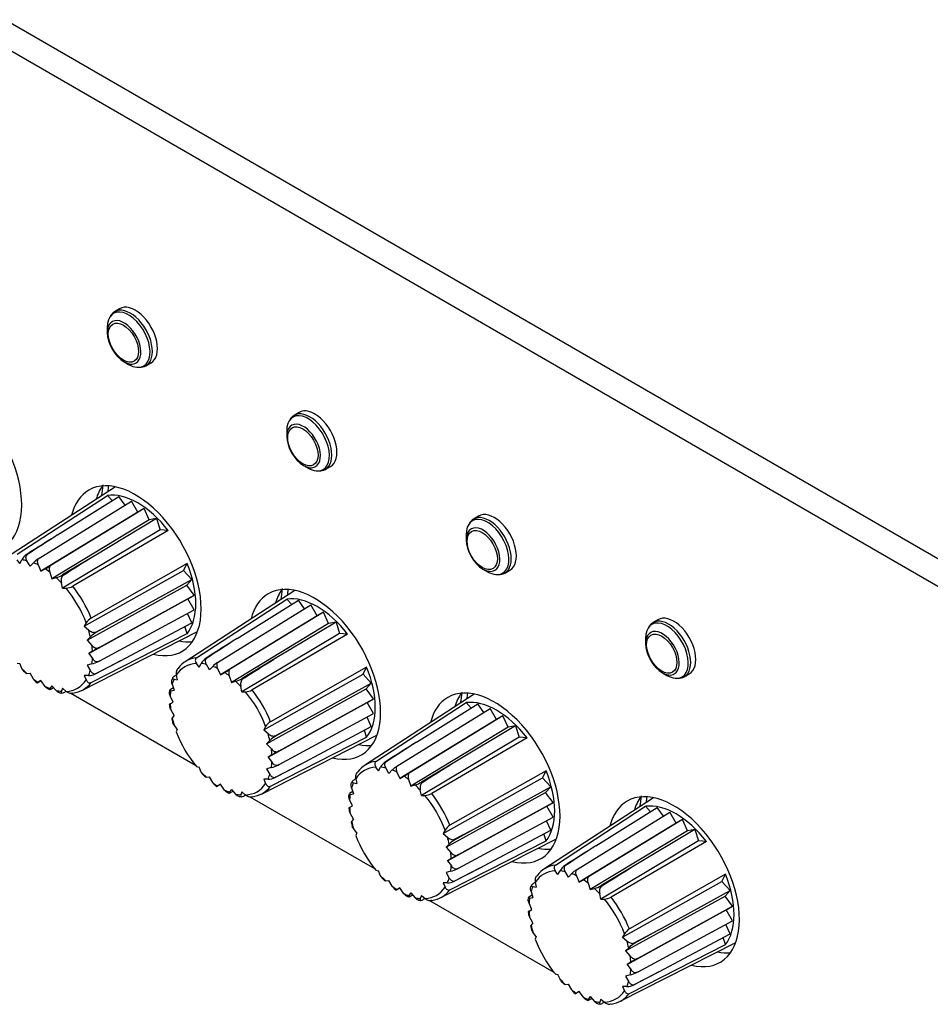
# Model space of a CAD drawing. Units: millimetres. Extents: x 5 to 1169, y 20 to 821.
# Drawn here: x 769 to 822, y 228 to 286 of the extents above; entities that cross this region are included whole.
import ezdxf

# ---------------------------------------------------------------- set-up
doc = ezdxf.new("R2010")
doc.units = ezdxf.units.MM
for name, color, linetype in [('00-3414-0100_CAR', 7, 'Continuous'), ('02-0137-0102_GUI', 7, 'Continuous'), ('02-0229-0100_ENC', 7, 'Continuous'), ('Default', 7, 'Continuous')]:
    doc.layers.add(name, color=color, linetype=linetype)

# ---------------------------------------------------------------- blocks, each defined once
blk = doc.blocks.new('SE4')
at = {"layer": '00-3414-0100_CAR', "color": 7, "linetype": 'Continuous'}
for p, q in [((723.97, 311.619), (1062.391, 116.231)), ((722.556, 310.803), (1060.977, 115.415)), ((778.994, 242.292), (771.634, 246.541)), ((789.6, 236.169), (782.241, 240.418)), ((800.207, 230.045), (792.847, 234.294))]:
    blk.add_line(p, q, dxfattribs=at)
for centre, major_axis, start_param, end_param in [((764.84, 259.913), (-2.75, 4.763), 2.629256, 6.283185), ((775.446, 253.79), (-2.75, 4.763), 2.629256, 6.283185), ((775.446, 253.79), (-2.75, 4.763), 0, 0.537829), ((776.86, 254.606), (2.75, -4.763), 3.401644, 3.64569), ((786.053, 247.666), (-2.75, 4.763), 2.629256, 6.283185), ((787.467, 248.482), (2.75, -4.763), 3.401644, 3.64569), ((786.053, 247.666), (-2.75, 4.763), 0, 0.537829), ((776.86, 254.606), (2.75, -4.763), 5.806347, 6.023134), ((796.659, 241.542), (-2.75, 4.763), 2.629256, 6.283185), ((796.659, 241.542), (-2.75, 4.763), 0, 0.537829), ((798.074, 242.359), (2.75, -4.763), 3.401644, 3.64569), ((787.467, 248.482), (2.75, -4.763), 5.806347, 6.023134), ((807.266, 235.419), (-2.75, 4.763), 2.629256, 6.283185), ((808.68, 236.235), (2.75, -4.763), 3.401644, 3.64569), ((807.266, 235.419), (-2.75, 4.763), 0, 0.537829), ((798.074, 242.359), (2.75, -4.763), 5.806347, 6.023134), ((808.68, 236.235), (2.75, -4.763), 5.806347, 6.023134)]:
    blk.add_ellipse(centre, major_axis=major_axis, ratio=0.57735, start_param=start_param, end_param=end_param, dxfattribs=at)
at = {"layer": '02-0137-0102_GUI', "color": 7, "linetype": 'Continuous'}
for p, q in [((774.516, 269.269), (774.219, 269.093)), ((773.785, 268.17), (773.785, 267.861)), ((774.781, 266.136), (775.049, 265.981)), ((776.065, 265.895), (776.366, 266.065)), ((785.122, 263.145), (784.825, 262.97)), ((784.391, 262.047), (784.391, 261.737)), ((785.387, 260.012), (785.655, 259.857)), ((786.671, 259.772), (786.972, 259.941)), ((795.729, 257.022), (795.432, 256.846)), ((794.998, 255.923), (794.998, 255.613)), ((795.994, 253.888), (796.262, 253.733)), ((797.278, 253.648), (797.579, 253.817)), ((806.335, 250.898), (806.038, 250.722)), ((805.604, 249.799), (805.604, 249.49)), ((806.6, 247.765), (806.868, 247.61)), ((807.885, 247.524), (808.185, 247.694))]:
    blk.add_line(p, q, dxfattribs=at)
for centre, major_axis, start_param, end_param in [((775.446, 267.67), (0.925, -1.602), 0, 3.147764), ((775.049, 267.441), (0.894, -1.548), 0, 3.926991), ((775.147, 267.498), (0.923, -1.599), 3.147764, 3.494158), ((774.781, 267.286), (0.704, -1.22), 3.926991, 5.497787), ((775.049, 267.441), (0.894, -1.548), 5.497787, 6.283185), ((775.147, 267.498), (0.923, -1.599), 5.93062, 6.277014), ((775.446, 267.67), (0.925, -1.602), 6.277014, 6.283185), ((785.655, 261.317), (0.894, -1.548), 0, 3.926991), ((785.754, 261.374), (0.923, -1.599), 3.147764, 3.494152), ((786.053, 261.546), (0.925, -1.602), 0, 3.147764), ((785.387, 261.162), (0.704, -1.22), 3.926991, 5.497787), ((785.655, 261.317), (0.894, -1.548), 5.497787, 6.283185), ((785.754, 261.374), (0.923, -1.599), 5.930626, 6.277014), ((786.053, 261.546), (0.925, -1.602), 6.277014, 6.283185), ((796.659, 255.423), (0.925, -1.602), 0, 3.147764), ((796.262, 255.193), (0.894, -1.548), 0, 3.926991), ((796.361, 255.25), (0.923, -1.599), 3.147764, 3.494156), ((795.994, 255.038), (0.704, -1.22), 3.926991, 5.497787), ((796.262, 255.193), (0.894, -1.548), 5.497787, 6.283185), ((796.361, 255.25), (0.923, -1.599), 5.930622, 6.277014), ((796.659, 255.423), (0.925, -1.602), 6.277014, 6.283185), ((806.868, 249.069), (0.894, -1.548), 0, 3.926991), ((807.266, 249.299), (0.925, -1.602), 0, 3.147764), ((806.967, 249.126), (0.923, -1.599), 3.147764, 3.494157), ((806.6, 248.915), (0.704, -1.22), 3.926991, 5.497787), ((806.868, 249.069), (0.894, -1.548), 5.497787, 6.283185), ((806.967, 249.126), (0.923, -1.599), 5.930621, 6.277014), ((807.266, 249.299), (0.925, -1.602), 6.277014, 6.283185)]:
    blk.add_ellipse(centre, major_axis=major_axis, ratio=0.57735, start_param=start_param, end_param=end_param, dxfattribs=at)
at = {"layer": '02-0137-0102_GUI', "color": 7}
for centre, major_axis, start_param, end_param in [((775.147, 267.498), (0.923, -1.599), 0, 3.147764), ((774.781, 267.286), (0.704, -1.22), 0, 3.926991), ((774.781, 267.286), (0.704, -1.22), 5.497787, 6.283185), ((775.147, 267.498), (0.923, -1.599), 6.277014, 6.283185), ((785.754, 261.374), (0.923, -1.599), 0, 3.147764), ((785.387, 261.162), (0.704, -1.22), 0, 3.926991), ((785.387, 261.162), (0.704, -1.22), 5.497787, 6.283185), ((785.754, 261.374), (0.923, -1.599), 6.277014, 6.283185), ((796.361, 255.25), (0.923, -1.599), 0, 3.147764), ((795.994, 255.038), (0.704, -1.22), 0, 3.926991), ((795.994, 255.038), (0.704, -1.22), 5.497787, 6.283185), ((796.361, 255.25), (0.923, -1.599), 6.277014, 6.283185), ((806.967, 249.126), (0.923, -1.599), 0, 3.147764), ((806.6, 248.915), (0.704, -1.22), 0, 3.926991), ((806.6, 248.915), (0.704, -1.22), 5.497787, 6.283185), ((806.967, 249.126), (0.923, -1.599), 6.277014, 6.283185)]:
    blk.add_ellipse(centre, major_axis=major_axis, ratio=0.57735, start_param=start_param, end_param=end_param, dxfattribs=at)
for centre in [(774.739, 267.262), (785.346, 261.138), (795.952, 255.014), (806.559, 248.891)]:
    blk.add_ellipse(centre, major_axis=(0.634, -1.097), ratio=0.57735, dxfattribs=at)
at = {"layer": '02-0229-0100_ENC', "color": 7, "linetype": 'Continuous'}
for p, q in [((774.262, 258.751), (767.778, 254.53)), ((768.456, 254.77), (773.791, 258.243)), ((769.692, 254.493), (775.214, 257.9)), ((770.849, 255.907), (774.477, 258.167)), ((773.791, 258.243), (774.085, 257.923)), ((774.84, 257.67), (774.477, 258.167)), ((775.589, 257.251), (775.214, 257.9)), ((775.589, 257.251), (769.865, 253.758)), ((775.964, 257.467), (770.409, 254.078)), ((775.964, 257.467), (775.589, 257.251)), ((776.263, 256.789), (775.964, 257.467)), ((776.263, 256.789), (770.512, 253.318)), ((776.701, 256.883), (773.01, 254.66)), ((776.701, 256.883), (776.263, 256.789)), ((776.701, 256.883), (776.915, 256.199)), ((776.915, 256.199), (771.142, 252.759)), ((777.387, 256.167), (771.748, 252.87)), ((777.387, 256.167), (776.915, 256.199)), ((768.608, 254.222), (768.45, 254.438)), ((768.608, 254.222), (768.73, 254.433)), ((769.223, 254.063), (769.038, 254.383)), ((769.223, 254.063), (769.42, 254.264)), ((773.01, 254.66), (771.143, 253.545)), ((778.508, 254.224), (772.831, 250.996)), ((778.3, 253.799), (778.508, 254.224)), ((769.693, 254.143), (769.865, 253.758)), ((769.865, 253.758), (770.111, 253.901)), ((770.384, 253.708), (770.512, 253.318)), ((772.427, 250.52), (778.3, 253.799)), ((778.785, 253.272), (778.3, 253.799)), ((770.512, 253.318), (770.766, 253.386)), ((771.142, 252.759), (771.074, 253.08)), ((774.576, 250.948), (778.785, 253.272)), ((778.486, 252.94), (778.785, 253.272)), ((771.142, 252.759), (771.353, 252.762)), ((772.597, 249.696), (778.486, 252.94)), ((784.869, 252.627), (778.384, 248.406)), ((778.923, 252.341), (778.486, 252.94)), ((772.687, 248.904), (778.548, 252.125)), ((773.342, 249.274), (778.923, 252.341)), ((778.548, 252.125), (778.923, 252.341)), ((778.923, 251.476), (778.548, 252.125)), ((779.062, 248.647), (784.397, 252.119)), ((781.455, 249.784), (785.083, 252.043)), ((784.397, 252.119), (784.692, 251.799)), ((785.447, 251.546), (785.083, 252.043)), ((773.342, 248.471), (778.923, 251.476)), ((780.298, 248.369), (785.821, 251.777)), ((786.57, 251.344), (781.016, 247.955)), ((786.195, 251.127), (785.821, 251.777)), ((786.57, 251.344), (786.195, 251.127)), ((786.87, 250.666), (786.57, 251.344)), ((773.106, 250.168), (774.576, 250.948)), ((774.576, 250.948), (773.114, 250.135)), ((778.785, 250.704), (778.537, 251.267)), ((786.195, 251.127), (780.472, 247.634)), ((787.307, 250.759), (783.616, 248.536)), ((787.307, 250.759), (786.87, 250.666)), ((787.307, 250.759), (787.521, 250.075)), ((772.286, 246.721), (779.119, 250.193)), ((772.541, 250.709), (772.427, 250.52)), ((772.427, 250.52), (772.681, 250.291)), ((774.576, 248.465), (778.785, 250.704)), ((778.508, 250.072), (778.378, 250.488)), ((786.87, 250.666), (781.119, 247.195)), ((772.788, 249.888), (772.597, 249.696)), ((772.597, 249.696), (772.878, 249.381)), ((772.831, 247.184), (778.508, 250.072)), ((787.521, 250.075), (781.749, 246.635)), ((787.994, 250.043), (782.354, 246.746)), ((787.994, 250.043), (787.521, 250.075)), ((772.91, 249.032), (772.687, 248.904)), ((773.272, 249.237), (773.342, 249.274)), ((773.342, 249.274), (773.272, 249.235)), ((772.687, 248.904), (772.91, 248.595)), ((774.576, 248.465), (773.106, 247.694)), ((773.114, 247.717), (774.576, 248.465)), ((773.272, 248.435), (773.342, 248.471)), ((773.342, 248.471), (773.272, 248.433)), ((783.616, 248.536), (781.75, 247.421)), ((768.45, 248.338), (768.608, 248.311)), ((768.73, 248.02), (768.608, 248.311)), ((768.822, 247.879), (768.985, 247.718)), ((772.878, 248.282), (772.597, 248.211)), ((772.597, 248.211), (772.788, 247.88)), ((779.214, 248.098), (779.057, 248.315)), ((779.214, 248.098), (779.337, 248.31)), ((779.83, 247.939), (779.645, 248.26)), ((779.83, 247.939), (780.026, 248.14)), ((780.299, 248.019), (780.472, 247.634)), ((789.115, 248.101), (783.437, 244.872)), ((788.907, 247.676), (789.115, 248.101)), ((769.038, 247.714), (769.223, 247.742)), ((769.42, 247.393), (769.223, 247.742)), ((769.547, 247.247), (769.651, 247.173)), ((769.871, 247.291), (769.692, 247.194)), ((769.865, 247.3), (769.693, 247.199)), ((770.111, 246.957), (769.865, 247.3)), ((772.427, 247.599), (772.541, 247.345)), ((772.681, 247.599), (772.427, 247.599)), ((777.649, 247.453), (777.618, 247.371)), ((777.732, 247.383), (777.922, 247.352)), ((777.867, 247.628), (777.922, 247.352)), ((780.472, 247.634), (780.718, 247.778)), ((780.991, 247.584), (781.119, 247.195)), ((781.119, 247.195), (781.372, 247.262)), ((783.034, 244.396), (788.907, 247.676)), ((789.392, 247.148), (788.907, 247.676)), ((770.287, 246.808), (770.363, 246.774)), ((770.512, 246.998), (770.384, 246.836)), ((770.409, 246.779), (770.611, 246.888)), ((770.512, 246.998), (770.766, 246.717)), ((771.142, 246.847), (771.074, 246.667)), ((771.142, 246.847), (771.353, 246.662)), ((777.469, 246.714), (777.46, 246.631)), ((777.692, 246.872), (777.497, 246.751)), ((777.533, 246.701), (777.737, 246.731)), ((777.621, 247.091), (777.737, 246.731)), ((781.749, 246.635), (781.68, 246.957)), ((783.203, 243.572), (789.092, 246.816)), ((785.182, 244.824), (789.392, 247.148)), ((789.092, 246.816), (789.392, 247.148)), ((789.53, 246.218), (789.092, 246.816)), ((771.006, 246.574), (771.095, 246.56)), ((777.675, 246.02), (777.502, 246.404)), ((781.749, 246.635), (781.96, 246.639)), ((783.949, 243.15), (789.53, 246.218)), ((795.476, 246.503), (788.991, 242.282)), ((789.155, 246.001), (789.53, 246.218)), ((777.458, 245.897), (777.47, 245.773)), ((777.497, 245.923), (777.671, 246.029)), ((777.502, 245.921), (777.675, 246.02)), ((777.737, 245.242), (777.533, 245.588)), ((783.293, 242.78), (789.155, 246.001)), ((789.53, 245.352), (789.155, 246.001)), ((789.669, 242.523), (795.004, 245.996)), ((790.905, 242.245), (796.427, 245.653)), ((792.062, 243.66), (795.69, 245.919)), ((795.004, 245.996), (795.299, 245.675)), ((796.053, 245.422), (795.69, 245.919)), ((796.802, 245.003), (796.427, 245.653)), ((777.597, 245.049), (777.656, 244.826)), ((777.737, 245.242), (777.621, 245.096)), ((783.949, 242.347), (789.53, 245.352)), ((789.392, 244.58), (789.143, 245.144)), ((796.802, 245.003), (791.078, 241.511)), ((797.177, 245.22), (791.623, 241.831)), ((797.177, 245.22), (796.802, 245.003)), ((797.477, 244.542), (797.177, 245.22)), ((777.922, 244.426), (777.732, 244.677)), ((777.922, 244.426), (777.867, 244.276)), ((783.147, 244.585), (783.034, 244.396)), ((783.034, 244.396), (783.288, 244.168)), ((783.712, 244.044), (785.182, 244.824)), ((785.182, 244.824), (783.721, 244.011)), ((785.182, 242.341), (789.392, 244.58)), ((789.115, 243.948), (788.985, 244.364)), ((797.477, 244.542), (791.725, 241.071)), ((797.914, 244.635), (794.223, 242.412)), ((797.914, 244.635), (797.477, 244.542)), ((797.914, 244.635), (798.128, 243.951)), ((782.893, 240.597), (789.726, 244.07)), ((783.394, 243.764), (783.203, 243.572)), ((783.437, 241.06), (789.115, 243.948)), ((798.128, 243.951), (792.355, 240.511)), ((798.6, 243.919), (792.961, 240.622)), ((798.6, 243.919), (798.128, 243.951)), ((783.203, 243.572), (783.485, 243.258)), ((783.517, 242.908), (783.293, 242.78)), ((783.293, 242.78), (783.517, 242.472)), ((783.879, 243.113), (783.949, 243.15)), ((783.949, 243.15), (783.879, 243.111)), ((779.057, 242.214), (779.214, 242.187)), ((779.337, 241.897), (779.214, 242.187)), ((783.485, 242.159), (783.203, 242.087)), ((783.203, 242.087), (783.394, 241.756)), ((785.182, 242.341), (783.712, 241.57)), ((783.721, 241.594), (785.182, 242.341)), ((783.879, 242.311), (783.949, 242.347)), ((783.949, 242.347), (783.879, 242.31)), ((789.821, 241.974), (789.664, 242.191)), ((789.821, 241.974), (789.943, 242.186)), ((790.436, 241.815), (790.251, 242.136)), ((790.436, 241.815), (790.633, 242.017)), ((794.223, 242.412), (792.357, 241.297)), ((779.429, 241.756), (779.592, 241.594)), ((779.645, 241.591), (779.83, 241.619)), ((780.026, 241.269), (779.83, 241.619)), ((783.034, 241.476), (783.147, 241.221)), ((783.288, 241.476), (783.034, 241.476)), ((788.474, 241.504), (788.528, 241.228)), ((790.906, 241.896), (791.078, 241.511)), ((791.078, 241.511), (791.324, 241.654)), ((791.597, 241.46), (791.725, 241.071)), ((793.64, 238.273), (799.513, 241.552)), ((799.722, 241.977), (794.044, 238.749)), ((799.513, 241.552), (799.722, 241.977)), ((799.999, 241.025), (799.513, 241.552)), ((780.154, 241.123), (780.258, 241.049)), ((780.478, 241.168), (780.298, 241.07)), ((780.472, 241.176), (780.299, 241.075)), ((780.718, 240.834), (780.472, 241.176)), ((781.119, 240.874), (780.991, 240.713)), ((781.119, 240.874), (781.372, 240.593)), ((788.256, 241.33), (788.224, 241.247)), ((788.227, 240.967), (788.344, 240.607)), ((788.338, 241.259), (788.528, 241.228)), ((791.725, 241.071), (791.979, 241.139)), ((795.789, 238.7), (799.999, 241.025)), ((799.699, 240.692), (799.999, 241.025)), ((780.894, 240.684), (780.97, 240.65)), ((781.016, 240.656), (781.218, 240.764)), ((781.613, 240.451), (781.702, 240.436)), ((781.749, 240.724), (781.68, 240.543)), ((781.749, 240.724), (781.96, 240.538)), ((788.075, 240.59), (788.066, 240.508)), ((788.298, 240.748), (788.103, 240.628)), ((788.282, 239.896), (788.108, 240.28)), ((788.14, 240.577), (788.344, 240.607)), ((792.355, 240.511), (792.287, 240.833)), ((792.355, 240.511), (792.567, 240.515)), ((793.81, 237.449), (799.699, 240.692)), ((806.082, 240.38), (799.598, 236.158)), ((800.136, 240.094), (799.699, 240.692)), ((788.065, 239.773), (788.076, 239.649)), ((788.103, 239.799), (788.277, 239.906)), ((788.108, 239.797), (788.282, 239.896)), ((793.9, 236.656), (799.762, 239.877)), ((794.555, 237.026), (800.136, 240.094)), ((799.762, 239.877), (800.136, 240.094)), ((800.136, 239.228), (799.762, 239.877)), ((800.275, 236.399), (805.61, 239.872)), ((802.669, 237.536), (806.297, 239.795)), ((805.61, 239.872), (805.905, 239.552)), ((806.66, 239.298), (806.297, 239.795)), ((788.344, 239.119), (788.14, 239.464)), ((788.344, 239.119), (788.227, 238.973)), ((794.555, 236.223), (800.136, 239.228)), ((801.512, 236.122), (807.034, 239.529)), ((807.409, 238.88), (807.034, 239.529)), ((788.204, 238.925), (788.262, 238.703)), ((788.528, 238.302), (788.338, 238.553)), ((794.319, 237.921), (795.789, 238.7)), ((795.789, 238.7), (794.327, 237.888)), ((799.999, 238.457), (799.75, 239.02)), ((807.409, 238.88), (801.685, 235.387)), ((807.784, 239.096), (802.229, 235.707)), ((807.784, 239.096), (807.409, 238.88)), ((808.083, 238.418), (807.784, 239.096)), ((788.528, 238.302), (788.474, 238.152)), ((793.499, 234.474), (800.333, 237.946)), ((793.754, 238.461), (793.64, 238.273)), ((793.64, 238.273), (793.895, 238.044)), ((795.789, 236.217), (799.999, 238.457)), ((799.722, 237.824), (799.592, 238.24)), ((808.083, 238.418), (802.332, 234.947)), ((808.521, 238.511), (804.829, 236.289)), ((808.521, 238.511), (808.083, 238.418)), ((808.521, 238.511), (808.735, 237.828)), ((794.001, 237.64), (793.81, 237.449)), ((793.81, 237.449), (794.091, 237.134)), ((794.044, 234.936), (799.722, 237.824)), ((808.735, 237.828), (802.962, 234.387)), ((809.207, 237.796), (803.567, 234.498)), ((809.207, 237.796), (808.735, 237.828)), ((794.123, 236.784), (793.9, 236.656)), ((794.485, 236.989), (794.555, 237.026)), ((794.555, 237.026), (794.485, 236.988)), ((793.9, 236.656), (794.123, 236.348)), ((795.789, 236.217), (794.319, 235.447)), ((794.327, 235.47), (795.789, 236.217)), ((794.485, 236.188), (794.555, 236.223)), ((794.555, 236.223), (794.485, 236.186)), ((804.829, 236.289), (802.963, 235.174)), ((789.664, 236.091), (789.821, 236.063)), ((789.943, 235.773), (789.821, 236.063)), ((790.035, 235.632), (790.198, 235.47)), ((794.091, 236.035), (793.81, 235.963)), ((793.81, 235.963), (794.001, 235.633)), ((800.428, 235.851), (800.27, 236.067)), ((800.428, 235.851), (800.55, 236.062)), ((801.043, 235.691), (800.858, 236.012)), ((801.043, 235.691), (801.24, 235.893)), ((801.512, 235.772), (801.685, 235.387)), ((810.328, 235.853), (804.65, 232.625)), ((810.12, 235.428), (810.328, 235.853)), ((790.251, 235.467), (790.436, 235.495)), ((790.633, 235.146), (790.436, 235.495)), ((791.084, 235.044), (790.905, 234.946)), ((791.078, 235.052), (790.906, 234.952)), ((791.324, 234.71), (791.078, 235.052)), ((793.64, 235.352), (793.754, 235.097)), ((793.895, 235.352), (793.64, 235.352)), ((798.862, 235.206), (798.831, 235.123)), ((798.945, 235.135), (799.135, 235.104)), ((799.08, 235.38), (799.135, 235.104)), ((801.685, 235.387), (801.931, 235.53)), ((802.204, 235.336), (802.332, 234.947)), ((804.247, 232.149), (810.12, 235.428)), ((810.605, 234.901), (810.12, 235.428)), ((790.76, 234.999), (790.864, 234.925)), ((791.5, 234.56), (791.576, 234.526)), ((791.725, 234.751), (791.597, 234.589)), ((791.623, 234.532), (791.824, 234.641)), ((791.725, 234.751), (791.979, 234.47)), ((792.355, 234.6), (792.287, 234.42)), ((792.355, 234.6), (792.567, 234.415)), ((798.682, 234.466), (798.673, 234.384)), ((798.905, 234.625), (798.71, 234.504)), ((798.746, 234.453), (798.95, 234.483)), ((798.834, 234.844), (798.95, 234.483)), ((802.332, 234.947), (802.585, 235.015)), ((802.962, 234.387), (802.894, 234.709)), ((804.416, 231.325), (810.306, 234.569)), ((806.395, 232.577), (810.605, 234.901)), ((810.306, 234.569), (810.605, 234.901)), ((810.743, 233.97), (810.306, 234.569)), ((792.22, 234.327), (792.308, 234.313)), ((798.888, 233.772), (798.715, 234.157)), ((802.962, 234.387), (803.173, 234.391)), ((805.162, 230.902), (810.743, 233.97)), ((810.368, 233.754), (810.743, 233.97)), ((798.671, 233.649), (798.683, 233.525)), ((798.71, 233.675), (798.884, 233.782)), ((798.715, 233.673), (798.888, 233.772)), ((798.95, 232.995), (798.746, 233.34)), ((804.507, 230.533), (810.368, 233.754)), ((810.743, 233.104), (810.368, 233.754)), ((798.81, 232.802), (798.869, 232.579)), ((798.95, 232.995), (798.834, 232.849)), ((805.162, 230.1), (810.743, 233.104)), ((810.605, 232.333), (810.356, 232.896)), ((799.135, 232.178), (798.945, 232.429)), ((799.135, 232.178), (799.08, 232.028)), ((804.36, 232.337), (804.247, 232.149)), ((804.247, 232.149), (804.501, 231.92)), ((804.926, 231.797), (806.395, 232.577)), ((806.395, 232.577), (804.934, 231.764)), ((806.395, 230.093), (810.605, 232.333)), ((804.106, 228.35), (810.939, 231.822)), ((804.65, 228.813), (810.328, 231.7)), ((810.328, 231.7), (810.198, 232.116)), ((804.608, 231.517), (804.416, 231.325)), ((804.416, 231.325), (804.698, 231.01)), ((804.73, 230.661), (804.507, 230.533)), ((804.507, 230.533), (804.73, 230.224)), ((805.092, 230.866), (805.162, 230.902)), ((805.162, 230.902), (805.092, 230.864)), ((800.27, 229.967), (800.428, 229.939)), ((800.55, 229.649), (800.428, 229.939)), ((804.698, 229.911), (804.416, 229.839)), ((804.416, 229.839), (804.608, 229.509)), ((806.395, 230.093), (804.926, 229.323)), ((804.934, 229.346), (806.395, 230.093)), ((805.092, 230.064), (805.162, 230.1)), ((805.162, 230.1), (805.092, 230.062)), ((800.642, 229.508), (800.805, 229.346)), ((800.858, 229.343), (801.043, 229.371)), ((801.24, 229.022), (801.043, 229.371)), ((804.247, 229.228), (804.36, 228.974)), ((804.501, 229.228), (804.247, 229.228)), ((801.367, 228.875), (801.471, 228.801)), ((801.685, 228.929), (801.512, 228.828)), ((801.691, 228.92), (801.512, 228.823)), ((801.931, 228.586), (801.685, 228.929)), ((802.107, 228.436), (802.183, 228.402)), ((802.332, 228.627), (802.204, 228.465)), ((802.229, 228.408), (802.431, 228.517)), ((802.332, 228.627), (802.585, 228.346)), ((802.826, 228.203), (802.915, 228.189)), ((802.962, 228.476), (802.894, 228.296)), ((802.962, 228.476), (803.173, 228.291))]:
    blk.add_line(p, q, dxfattribs=at)
at = {"layer": '02-0229-0100_ENC', "color": 7}
for p, q in [((769.025, 254.754), (769.06, 254.748)), ((771.179, 253.51), (771.143, 253.545)), ((773.272, 249.237), (773.272, 249.235)), ((773.272, 248.435), (773.272, 248.433)), ((779.631, 248.63), (779.666, 248.624)), ((781.785, 247.387), (781.75, 247.421)), ((783.879, 243.113), (783.879, 243.111)), ((783.879, 242.311), (783.879, 242.31)), ((790.238, 242.506), (790.273, 242.5)), ((792.392, 241.263), (792.357, 241.297)), ((794.485, 236.989), (794.485, 236.988)), ((800.844, 236.383), (800.88, 236.377)), ((794.485, 236.188), (794.485, 236.186)), ((802.998, 235.139), (802.963, 235.174)), ((805.092, 230.866), (805.092, 230.864)), ((805.092, 230.064), (805.092, 230.062))]:
    blk.add_line(p, q, dxfattribs=at)
at = {"layer": '02-0229-0100_ENC', "color": 7, "linetype": 'Continuous'}
for centre, radius, start, end in [((769.622, 253.909), 1.035, 125.2723, 149.54462), ((770.883, 252.8), 2.07, 125.13711, 134.98047), ((758.109, 274.456), 23.802, 300.28222, 301.11702), ((770.306, 255.006), 1.684, 285.8242, 299.80368), ((771.319, 253.669), 0.907, 272.18542, 298.21095), ((773.306, 250.226), 0.905, 121.71641, 147.79104), ((773.956, 248.685), 1.677, 120.13374, 134.1567), ((786.35, 225.526), 27.076, 118.88047, 119.75925), ((772.369, 250.2), 1.984, 284.85819, 297.06056), ((780.229, 247.785), 1.035, 125.2723, 149.54462), ((781.49, 246.676), 2.07, 125.13711, 134.98047), ((768.715, 268.332), 23.802, 300.28222, 301.11702), ((772.678, 248.611), 1.012, 270.17731, 294.99365), ((780.913, 248.882), 1.684, 285.8242, 299.80368), ((781.925, 247.545), 0.907, 272.18542, 298.21095), ((783.913, 244.103), 0.905, 121.71641, 147.79104), ((784.563, 242.561), 1.677, 120.13374, 134.1567), ((796.956, 219.403), 27.076, 118.88047, 119.75925), ((782.976, 244.076), 1.984, 284.85819, 297.06056), ((790.836, 241.661), 1.035, 125.2723, 149.54462), ((792.096, 240.552), 2.07, 125.13711, 134.98047), ((783.285, 242.487), 1.012, 270.17731, 294.99365), ((779.322, 262.208), 23.802, 300.28222, 301.11702), ((791.52, 242.759), 1.684, 285.8242, 299.80368), ((792.532, 241.422), 0.907, 272.18542, 298.21095), ((794.519, 237.979), 0.905, 121.71641, 147.79104), ((795.169, 236.437), 1.677, 120.13374, 134.1567), ((807.563, 213.279), 27.076, 118.88047, 119.75925), ((801.442, 235.537), 1.035, 125.2723, 149.54462), ((793.583, 237.952), 1.984, 284.85819, 297.06056), ((802.703, 234.429), 2.07, 125.13711, 134.98047), ((789.929, 256.084), 23.802, 300.28222, 301.11702), ((793.891, 236.364), 1.012, 270.17731, 294.99365), ((802.126, 236.635), 1.684, 285.8242, 299.80368), ((803.139, 235.298), 0.907, 272.18542, 298.21095), ((805.126, 231.855), 0.905, 121.71641, 147.79104), ((805.776, 230.313), 1.677, 120.13374, 134.1567), ((818.169, 207.155), 27.076, 118.88047, 119.75925), ((804.189, 231.829), 1.984, 284.85819, 297.06056), ((804.498, 230.24), 1.012, 270.17731, 294.99365)]:
    blk.add_arc(centre, radius, start, end, dxfattribs=at)
at = {"layer": '02-0229-0100_ENC', "color": 7}
for centre, major_axis, start_param, end_param in [((768.723, 262.117), (3.419, -5.922), 0.57562, 0.70071), ((768.967, 262.258), (3.492, -6.049), 0.613209, 0.676733), ((769.902, 250.55), (-2.131, 3.691), -0.494773, -0.386085), ((769.902, 250.55), (-2.131, 3.691), -0.715911, -0.624784), ((769.902, 250.55), (-2.131, 3.691), -0.946007, -0.85488), ((769.902, 250.55), (-2.131, 3.691), -1.184706, -1.076024), ((769.902, 250.55), (-2.131, 3.691), 4.431347, 4.995341), ((770.102, 250.666), (-2.255, 3.906), 4.470992, 4.955478), ((779.33, 255.993), (3.419, -5.922), 0.57562, 0.70071), ((779.574, 256.134), (3.492, -6.049), 0.613209, 0.676733), ((769.902, 250.55), (2.131, -3.691), 1.077975, 1.182501), ((769.902, 250.55), (2.131, -3.691), 0.848146, 0.943917), ((769.902, 250.55), (2.131, -3.691), 0.626879, 0.72265), ((769.902, 250.55), (2.131, -3.691), -1.184712, -1.076024), ((769.902, 250.55), (2.131, -3.691), 0.388295, 0.492822), ((780.508, 244.427), (2.131, -3.691), 2.85864, 3.424545), ((780.508, 244.427), (-2.131, 3.691), -0.494773, -0.386085), ((780.508, 244.427), (-2.131, 3.691), -0.715911, -0.624784), ((769.902, 250.55), (2.131, -3.691), -0.946012, -0.854886), ((769.902, 250.55), (-2.131, 3.691), 2.858645, 3.422634), ((780.508, 244.427), (-2.131, 3.691), 0.386085, 0.494773), ((780.508, 244.427), (-2.131, 3.691), -0.946007, -0.85488), ((780.508, 244.427), (-2.131, 3.691), -1.184706, -1.076024), ((769.902, 250.55), (2.131, -3.691), -0.715901, -0.624784), ((769.902, 250.55), (2.131, -3.691), -0.494769, -0.386085), ((780.508, 244.427), (-2.131, 3.691), 0.624784, 0.715911), ((780.708, 244.542), (-2.255, 3.906), 4.470992, 4.955478), ((780.508, 244.427), (-2.131, 3.691), 4.431347, 4.995341), ((789.936, 249.87), (3.419, -5.922), 0.57562, 0.70071), ((790.18, 250.01), (3.492, -6.049), 0.613209, 0.676733), ((780.508, 244.427), (-2.131, 3.691), 0.854886, 0.946012), ((780.508, 244.427), (-2.131, 3.691), 1.076024, 1.184712), ((780.508, 244.427), (2.131, -3.691), 1.077975, 1.182501), ((780.508, 244.427), (2.131, -3.691), 0.848146, 0.943917), ((780.508, 244.427), (2.131, -3.691), 0.626879, 0.72265), ((791.115, 238.303), (2.131, -3.691), 2.85864, 3.424545), ((791.115, 238.303), (-2.131, 3.691), -0.494773, -0.386085), ((791.115, 238.303), (-2.131, 3.691), -0.715911, -0.624784), ((780.508, 244.427), (2.131, -3.691), -1.184712, -1.076024), ((780.508, 244.427), (2.131, -3.691), 0.388295, 0.492822), ((791.115, 238.303), (-2.131, 3.691), -0.946007, -0.85488), ((780.508, 244.427), (2.131, -3.691), -0.946012, -0.854886), ((780.508, 244.427), (-2.131, 3.691), 2.858645, 3.422634), ((791.115, 238.303), (-2.131, 3.691), 0.386085, 0.494773), ((791.115, 238.303), (-2.131, 3.691), -1.184706, -1.076024), ((780.508, 244.427), (2.131, -3.691), -0.715901, -0.624784), ((780.508, 244.427), (2.131, -3.691), -0.494769, -0.386085), ((791.115, 238.303), (-2.131, 3.691), 0.624784, 0.715911), ((791.115, 238.303), (-2.131, 3.691), 4.431347, 4.995341), ((791.315, 238.418), (-2.255, 3.906), 4.470992, 4.955478), ((800.543, 243.746), (3.419, -5.922), 0.57562, 0.70071), ((800.787, 243.887), (3.492, -6.049), 0.613209, 0.676733), ((791.115, 238.303), (-2.131, 3.691), 0.854886, 0.946012), ((791.115, 238.303), (-2.131, 3.691), 1.076024, 1.184712), ((791.115, 238.303), (2.131, -3.691), 1.077975, 1.182501), ((791.115, 238.303), (2.131, -3.691), 0.848146, 0.943917), ((791.115, 238.303), (2.131, -3.691), 0.626879, 0.72265), ((791.115, 238.303), (2.131, -3.691), -1.184712, -1.076024), ((791.115, 238.303), (2.131, -3.691), 0.388295, 0.492822), ((801.722, 232.179), (2.131, -3.691), 2.85864, 3.424545), ((801.722, 232.179), (-2.131, 3.691), -0.494773, -0.386085), ((801.722, 232.179), (-2.131, 3.691), -0.715911, -0.624784), ((791.115, 238.303), (2.131, -3.691), -0.946012, -0.854886), ((791.115, 238.303), (-2.131, 3.691), 2.858645, 3.422634), ((801.722, 232.179), (-2.131, 3.691), 0.386085, 0.494773), ((801.722, 232.179), (-2.131, 3.691), -0.946007, -0.85488), ((791.115, 238.303), (2.131, -3.691), -0.715901, -0.624784), ((791.115, 238.303), (2.131, -3.691), -0.494769, -0.386085), ((801.722, 232.179), (-2.131, 3.691), 0.624784, 0.715911), ((801.722, 232.179), (-2.131, 3.691), -1.184706, -1.076024), ((801.921, 232.294), (-2.255, 3.906), 4.470992, 4.955478), ((801.722, 232.179), (-2.131, 3.691), 4.431347, 4.995341), ((801.722, 232.179), (-2.131, 3.691), 0.854886, 0.946012), ((801.722, 232.179), (-2.131, 3.691), 1.076024, 1.184712), ((801.722, 232.179), (2.131, -3.691), 1.077975, 1.182501), ((801.722, 232.179), (2.131, -3.691), 0.848146, 0.943917), ((801.722, 232.179), (2.131, -3.691), 0.626879, 0.72265), ((801.722, 232.179), (2.131, -3.691), -1.184712, -1.076024), ((801.722, 232.179), (2.131, -3.691), 0.388295, 0.492822), ((801.722, 232.179), (2.131, -3.691), -0.946012, -0.854886), ((801.722, 232.179), (-2.131, 3.691), 2.858645, 3.422634), ((801.722, 232.179), (2.131, -3.691), -0.715901, -0.624784), ((801.722, 232.179), (2.131, -3.691), -0.494769, -0.386085)]:
    blk.add_ellipse(centre, major_axis=major_axis, ratio=0.57735, start_param=start_param, end_param=end_param, dxfattribs=at)
at = {"layer": '02-0229-0100_ENC', "color": 7, "linetype": 'Continuous'}
for centre, major_axis, ratio, start_param, end_param in [((775.589, 253.834), (-2.425, 4.2), 0.57735, 4.945766, 6.049808), ((995.317, 395.306), (-329.783, -206.803), 0.004039, -0.824675, -0.817098), ((1112.516, 470.625), (-573.055, -367.416), 0.00667, -0.936294, -0.932399), ((1004.894, 393.337), (-337.809, -207.356), 0.010752, -0.820841, -0.813361), ((775.589, 253.834), (2.425, -4.2), 0.57735, 0.233377, 1.337419), ((786.195, 247.71), (-2.425, 4.2), 0.57735, 4.945766, 6.049808), ((1005.925, 389.183), (-329.784, -206.803), 0.004039, -0.824674, -0.817097), ((1123.101, 464.488), (-573.03, -367.401), 0.00667, -0.936309, -0.932414), ((780.708, 244.542), (2.255, -3.906), 0.57735, 2.898503, 3.384682), ((1015.5, 387.213), (-337.808, -207.356), 0.010752, -0.820841, -0.813362), ((786.195, 247.71), (2.425, -4.2), 0.57735, 0.233377, 1.337419), ((1002.704, 387.485), (-323.426, -203.344), 0.004596, -0.805068, -0.804335), ((1001.941, 369.906), (-333.508, -176.173), 0.004655, 0.804188, 0.80493), ((770.102, 250.666), (-2.255, 3.906), 0.57735, 2.898503, 3.38299), ((796.802, 241.586), (-2.425, 4.2), 0.57735, 4.945766, 6.049808), ((780.508, 244.427), (-2.131, 3.691), 0.57735, 1.287844, 1.853749), ((1016.533, 383.06), (-329.785, -206.804), 0.004039, -0.824673, -0.817096), ((1133.708, 458.364), (-573.03, -367.401), 0.00667, -0.936309, -0.932414), ((791.315, 238.418), (2.255, -3.906), 0.57735, 2.898503, 3.384682), ((1026.106, 381.089), (-337.808, -207.356), 0.010752, -0.820841, -0.813362), ((1013.312, 381.362), (-323.427, -203.344), 0.004596, -0.805067, -0.804335), ((796.802, 241.586), (2.425, -4.2), 0.57735, 0.233377, 1.337419), ((780.708, 244.542), (-2.255, 3.906), 0.57735, 2.898503, 3.38299), ((1012.546, 363.781), (-333.506, -176.172), 0.004655, 0.80419, 0.805047), ((807.409, 235.462), (-2.425, 4.2), 0.57735, 4.945766, 6.049808), ((791.115, 238.303), (-2.131, 3.691), 0.57735, 1.287844, 1.853749), ((1027.139, 376.936), (-329.785, -206.804), 0.004039, -0.824674, -0.817097), ((1144.336, 452.254), (-573.055, -367.416), 0.00667, -0.936293, -0.932399), ((801.921, 232.294), (2.255, -3.906), 0.57735, 2.898503, 3.384682), ((1036.713, 374.966), (-337.808, -207.356), 0.010752, -0.820841, -0.813362), ((807.409, 235.462), (2.425, -4.2), 0.57735, 0.233377, 1.337419), ((1023.918, 375.238), (-323.427, -203.344), 0.004596, -0.805067, -0.804335), ((791.315, 238.418), (-2.255, 3.906), 0.57735, 2.898503, 3.38299), ((1023.152, 357.658), (-333.506, -176.172), 0.004655, 0.80419, 0.804932), ((801.722, 232.179), (-2.131, 3.691), 0.57735, 1.287844, 1.853749), ((801.921, 232.294), (-2.255, 3.906), 0.57735, 2.898503, 3.38299), ((1033.76, 351.534), (-333.507, -176.173), 0.004655, 0.804189, 0.804931)]:
    blk.add_ellipse(centre, major_axis=major_axis, ratio=ratio, start_param=start_param, end_param=end_param, dxfattribs=at)
for points, knots in [([(769.038, 254.383), (769.001, 254.448), (768.979, 254.518), (768.98, 254.651), (769.007, 254.713), (769.06, 254.748)], [0, 0, 0, 0, 0.5, 0.5, 1, 1, 1, 1]), ([(769.692, 254.493), (769.659, 254.448), (769.646, 254.388), (769.65, 254.264), (769.667, 254.202), (769.693, 254.143)], [0, 0, 0, 0, 0.5, 0.5, 1, 1, 1, 1]), ([(770.409, 254.078), (770.374, 254.031), (770.357, 253.968), (770.352, 253.837), (770.364, 253.771), (770.384, 253.708)], [0, 0, 0, 0, 0.5, 0.5, 1, 1, 1, 1]), ([(771.179, 253.51), (771.121, 253.474), (771.083, 253.398), (771.053, 253.24), (771.058, 253.158), (771.074, 253.08)], [0, 0, 0, 0, 0.5, 0.5, 1, 1, 1, 1]), ([(772.681, 250.291), (772.74, 250.239), (772.809, 250.194), (772.96, 250.142), (773.045, 250.136), (773.106, 250.168)], [0, 0, 0, 0, 0.5, 0.5, 1, 1, 1, 1]), ([(772.878, 249.381), (772.931, 249.323), (772.994, 249.273), (773.135, 249.214), (773.213, 249.206), (773.272, 249.237)], [0, 0, 0, 0, 0.5, 0.5, 1, 1, 1, 1]), ([(772.91, 248.595), (772.956, 248.533), (773.012, 248.479), (773.141, 248.414), (773.215, 248.406), (773.272, 248.435)], [0, 0, 0, 0, 0.5, 0.5, 1, 1, 1, 1]), ([(779.062, 248.647), (779.01, 248.613), (778.986, 248.555), (778.99, 248.435), (779.016, 248.372), (779.057, 248.315)], [0, 0, 0, 0, 0.5, 0.5, 1, 1, 1, 1]), ([(779.645, 248.26), (779.608, 248.324), (779.586, 248.394), (779.587, 248.527), (779.613, 248.59), (779.666, 248.624)], [0, 0, 0, 0, 0.5, 0.5, 1, 1, 1, 1]), ([(772.788, 247.88), (772.825, 247.816), (772.875, 247.762), (772.991, 247.697), (773.058, 247.688), (773.114, 247.717)], [0, 0, 0, 0, 0.5, 0.5, 1, 1, 1, 1]), ([(777.976, 248.02), (777.925, 247.986), (777.887, 247.921), (777.852, 247.778), (777.853, 247.7), (777.867, 247.628)], [0, 0, 0, 0, 0.5, 0.5, 1, 1, 1, 1]), ([(780.298, 248.369), (780.265, 248.324), (780.252, 248.265), (780.257, 248.141), (780.273, 248.079), (780.299, 248.019)], [0, 0, 0, 0, 0.5, 0.5, 1, 1, 1, 1]), ([(781.016, 247.955), (780.98, 247.908), (780.964, 247.844), (780.959, 247.713), (780.97, 247.647), (780.991, 247.584)], [0, 0, 0, 0, 0.5, 0.5, 1, 1, 1, 1]), ([(769.42, 247.393), (769.452, 247.337), (769.492, 247.287), (769.541, 247.248), (769.543, 247.246), (769.546, 247.244)], [0, 0, 0, 0, 0.5, 0.5, 0.5281855, 0.5281855, 0.5281855, 0.5281855]), ([(772.541, 247.345), (772.569, 247.282), (772.611, 247.227), (772.713, 247.163), (772.776, 247.156), (772.831, 247.184)], [0, 0, 0, 0, 0.5, 0.5, 1, 1, 1, 1]), ([(777.621, 247.091), (777.598, 247.164), (777.588, 247.241), (777.602, 247.334), (777.606, 247.354), (777.613, 247.373)], [0, 0, 0, 0, 0.5, 0.5, 0.6439853, 0.6439853, 0.6439853, 0.6439853]), ([(777.706, 247.519), (777.651, 247.484), (777.633, 247.45), (777.653, 247.405), (777.686, 247.391), (777.732, 247.383)], [0, 0, 0, 0, 0.5, 0.5, 1, 1, 1, 1]), ([(781.785, 247.387), (781.727, 247.35), (781.69, 247.274), (781.66, 247.116), (781.664, 247.034), (781.68, 246.957)], [0, 0, 0, 0, 0.5, 0.5, 1, 1, 1, 1]), ([(769.693, 247.199), (769.667, 247.184), (769.65, 247.174), (769.646, 247.17), (769.659, 247.176), (769.692, 247.194)], [0, 0, 0, 0, 0.5, 0.5, 1, 1, 1, 1]), ([(770.286, 246.804), (770.273, 246.811), (770.259, 246.818), (770.195, 246.86), (770.149, 246.905), (770.111, 246.957)], [0.3750007, 0.3750007, 0.3750007, 0.3750007, 0.5, 0.5, 1, 1, 1, 1]), ([(770.409, 246.779), (770.374, 246.765), (770.357, 246.767), (770.352, 246.79), (770.364, 246.81), (770.384, 246.836)], [0, 0, 0, 0, 0.5, 0.5, 1, 1, 1, 1]), ([(770.766, 246.717), (770.817, 246.661), (770.879, 246.614), (770.966, 246.579), (770.986, 246.573), (771.006, 246.569)], [0, 0, 0, 0, 0.5, 0.5, 0.6439672, 0.6439672, 0.6439672, 0.6439672]), ([(771.074, 246.667), (771.058, 246.624), (771.053, 246.588), (771.083, 246.548), (771.121, 246.547), (771.179, 246.577)], [0, 0, 0, 0, 0.5, 0.5, 1, 1, 1, 1]), ([(771.748, 246.561), (771.693, 246.533), (771.618, 246.533), (771.476, 246.574), (771.409, 246.614), (771.353, 246.662)], [0, 0, 0, 0, 0.5, 0.5, 1, 1, 1, 1]), ([(777.533, 246.701), (777.501, 246.696), (777.477, 246.697), (777.46, 246.712), (777.466, 246.728), (777.497, 246.751)], [0, 0, 0, 0, 0.5, 0.5, 1, 1, 1, 1]), ([(777.502, 246.404), (777.475, 246.463), (777.459, 246.526), (777.455, 246.602), (777.455, 246.617), (777.457, 246.632)], [0, 0, 0, 0, 0.5, 0.5, 0.6264563, 0.6264563, 0.6264563, 0.6264563]), ([(777.497, 245.923), (777.465, 245.903), (777.453, 245.895), (777.459, 245.897), (777.475, 245.906), (777.502, 245.921)], [0, 0, 0, 0, 0.5, 0.5, 1, 1, 1, 1]), ([(777.467, 245.773), (777.467, 245.769), (777.468, 245.765), (777.477, 245.703), (777.501, 245.644), (777.533, 245.588)], [0.4687616, 0.4687616, 0.4687616, 0.4687616, 0.5, 0.5, 1, 1, 1, 1]), ([(783.288, 244.168), (783.347, 244.115), (783.416, 244.071), (783.567, 244.018), (783.652, 244.012), (783.712, 244.044)], [0, 0, 0, 0, 0.5, 0.5, 1, 1, 1, 1]), ([(783.485, 243.258), (783.537, 243.2), (783.601, 243.149), (783.741, 243.09), (783.82, 243.083), (783.879, 243.113)], [0, 0, 0, 0, 0.5, 0.5, 1, 1, 1, 1]), ([(783.517, 242.472), (783.562, 242.409), (783.619, 242.356), (783.748, 242.291), (783.821, 242.282), (783.879, 242.311)], [0, 0, 0, 0, 0.5, 0.5, 1, 1, 1, 1]), ([(789.669, 242.523), (789.617, 242.489), (789.592, 242.432), (789.596, 242.311), (789.623, 242.248), (789.664, 242.191)], [0, 0, 0, 0, 0.5, 0.5, 1, 1, 1, 1]), ([(790.251, 242.136), (790.215, 242.2), (790.192, 242.27), (790.193, 242.403), (790.22, 242.466), (790.273, 242.5)], [0, 0, 0, 0, 0.5, 0.5, 1, 1, 1, 1]), ([(790.905, 242.245), (790.872, 242.201), (790.859, 242.141), (790.863, 242.017), (790.88, 241.955), (790.906, 241.896)], [0, 0, 0, 0, 0.5, 0.5, 1, 1, 1, 1]), ([(783.394, 241.756), (783.432, 241.692), (783.481, 241.638), (783.597, 241.573), (783.665, 241.565), (783.721, 241.594)], [0, 0, 0, 0, 0.5, 0.5, 1, 1, 1, 1]), ([(788.583, 241.896), (788.531, 241.862), (788.494, 241.798), (788.459, 241.654), (788.459, 241.576), (788.474, 241.504)], [0, 0, 0, 0, 0.5, 0.5, 1, 1, 1, 1]), ([(791.623, 241.831), (791.587, 241.784), (791.57, 241.72), (791.566, 241.589), (791.577, 241.523), (791.597, 241.46)], [0, 0, 0, 0, 0.5, 0.5, 1, 1, 1, 1]), ([(780.026, 241.269), (780.059, 241.213), (780.098, 241.163), (780.147, 241.124), (780.15, 241.122), (780.153, 241.12)], [0, 0, 0, 0, 0.5, 0.5, 0.5281855, 0.5281855, 0.5281855, 0.5281855]), ([(780.299, 241.075), (780.273, 241.06), (780.257, 241.05), (780.252, 241.046), (780.265, 241.052), (780.298, 241.07)], [0, 0, 0, 0, 0.5, 0.5, 1, 1, 1, 1]), ([(783.147, 241.221), (783.176, 241.158), (783.217, 241.103), (783.32, 241.039), (783.382, 241.032), (783.437, 241.06)], [0, 0, 0, 0, 0.5, 0.5, 1, 1, 1, 1]), ([(788.227, 240.967), (788.204, 241.04), (788.195, 241.117), (788.208, 241.21), (788.213, 241.23), (788.22, 241.249)], [0, 0, 0, 0, 0.5, 0.5, 0.6439853, 0.6439853, 0.6439853, 0.6439853]), ([(788.313, 241.395), (788.258, 241.36), (788.24, 241.327), (788.26, 241.281), (788.293, 241.267), (788.338, 241.259)], [0, 0, 0, 0, 0.5, 0.5, 1, 1, 1, 1]), ([(792.392, 241.263), (792.334, 241.226), (792.296, 241.15), (792.267, 240.993), (792.271, 240.91), (792.287, 240.833)], [0, 0, 0, 0, 0.5, 0.5, 1, 1, 1, 1]), ([(780.893, 240.681), (780.879, 240.687), (780.866, 240.694), (780.801, 240.736), (780.756, 240.781), (780.718, 240.834)], [0.3750007, 0.3750007, 0.3750007, 0.3750007, 0.5, 0.5, 1, 1, 1, 1]), ([(781.016, 240.656), (780.98, 240.642), (780.964, 240.643), (780.959, 240.666), (780.97, 240.687), (780.991, 240.713)], [0, 0, 0, 0, 0.5, 0.5, 1, 1, 1, 1]), ([(781.372, 240.593), (781.424, 240.537), (781.486, 240.49), (781.573, 240.455), (781.593, 240.449), (781.613, 240.446)], [0, 0, 0, 0, 0.5, 0.5, 0.6439672, 0.6439672, 0.6439672, 0.6439672]), ([(781.68, 240.543), (781.664, 240.5), (781.66, 240.464), (781.69, 240.425), (781.727, 240.423), (781.785, 240.454)], [0, 0, 0, 0, 0.5, 0.5, 1, 1, 1, 1]), ([(782.354, 240.437), (782.299, 240.409), (782.224, 240.409), (782.083, 240.45), (782.016, 240.49), (781.96, 240.538)], [0, 0, 0, 0, 0.5, 0.5, 1, 1, 1, 1]), ([(788.108, 240.28), (788.082, 240.34), (788.065, 240.402), (788.062, 240.478), (788.062, 240.494), (788.063, 240.509)], [0, 0, 0, 0, 0.5, 0.5, 0.6264563, 0.6264563, 0.6264563, 0.6264563]), ([(788.14, 240.577), (788.107, 240.573), (788.084, 240.573), (788.066, 240.588), (788.073, 240.604), (788.103, 240.628)], [0, 0, 0, 0, 0.5, 0.5, 1, 1, 1, 1]), ([(788.103, 239.799), (788.072, 239.779), (788.06, 239.771), (788.065, 239.773), (788.082, 239.782), (788.108, 239.797)], [0, 0, 0, 0, 0.5, 0.5, 1, 1, 1, 1]), ([(788.074, 239.649), (788.074, 239.645), (788.074, 239.642), (788.084, 239.579), (788.107, 239.52), (788.14, 239.464)], [0.4687616, 0.4687616, 0.4687616, 0.4687616, 0.5, 0.5, 1, 1, 1, 1]), ([(793.895, 238.044), (793.954, 237.992), (794.022, 237.947), (794.173, 237.894), (794.259, 237.889), (794.319, 237.921)], [0, 0, 0, 0, 0.5, 0.5, 1, 1, 1, 1]), ([(794.091, 237.134), (794.144, 237.076), (794.208, 237.026), (794.348, 236.966), (794.426, 236.959), (794.485, 236.989)], [0, 0, 0, 0, 0.5, 0.5, 1, 1, 1, 1]), ([(794.123, 236.348), (794.169, 236.285), (794.226, 236.232), (794.354, 236.167), (794.428, 236.158), (794.485, 236.188)], [0, 0, 0, 0, 0.5, 0.5, 1, 1, 1, 1]), ([(800.275, 236.399), (800.223, 236.365), (800.199, 236.308), (800.203, 236.187), (800.229, 236.124), (800.27, 236.067)], [0, 0, 0, 0, 0.5, 0.5, 1, 1, 1, 1]), ([(800.858, 236.012), (800.821, 236.077), (800.799, 236.147), (800.8, 236.28), (800.827, 236.342), (800.88, 236.377)], [0, 0, 0, 0, 0.5, 0.5, 1, 1, 1, 1]), ([(794.001, 235.633), (794.039, 235.569), (794.088, 235.514), (794.204, 235.449), (794.271, 235.441), (794.327, 235.47)], [0, 0, 0, 0, 0.5, 0.5, 1, 1, 1, 1]), ([(799.19, 235.772), (799.138, 235.739), (799.1, 235.674), (799.065, 235.53), (799.066, 235.453), (799.08, 235.38)], [0, 0, 0, 0, 0.5, 0.5, 1, 1, 1, 1]), ([(801.512, 236.122), (801.479, 236.077), (801.466, 236.017), (801.47, 235.893), (801.486, 235.831), (801.512, 235.772)], [0, 0, 0, 0, 0.5, 0.5, 1, 1, 1, 1]), ([(802.229, 235.707), (802.193, 235.66), (802.177, 235.597), (802.172, 235.465), (802.183, 235.399), (802.204, 235.336)], [0, 0, 0, 0, 0.5, 0.5, 1, 1, 1, 1]), ([(790.633, 235.146), (790.665, 235.089), (790.705, 235.039), (790.754, 235), (790.757, 234.998), (790.759, 234.996)], [0, 0, 0, 0, 0.5, 0.5, 0.5281855, 0.5281855, 0.5281855, 0.5281855]), ([(793.754, 235.097), (793.782, 235.034), (793.824, 234.98), (793.926, 234.916), (793.989, 234.909), (794.044, 234.936)], [0, 0, 0, 0, 0.5, 0.5, 1, 1, 1, 1]), ([(798.834, 234.844), (798.811, 234.916), (798.801, 234.993), (798.815, 235.086), (798.82, 235.107), (798.826, 235.126)], [0, 0, 0, 0, 0.5, 0.5, 0.6439853, 0.6439853, 0.6439853, 0.6439853]), ([(798.919, 235.271), (798.864, 235.236), (798.847, 235.203), (798.866, 235.157), (798.899, 235.143), (798.945, 235.135)], [0, 0, 0, 0, 0.5, 0.5, 1, 1, 1, 1]), ([(802.998, 235.139), (802.94, 235.103), (802.903, 235.027), (802.873, 234.869), (802.878, 234.786), (802.894, 234.709)], [0, 0, 0, 0, 0.5, 0.5, 1, 1, 1, 1]), ([(790.906, 234.952), (790.88, 234.936), (790.863, 234.926), (790.859, 234.922), (790.872, 234.929), (790.905, 234.946)], [0, 0, 0, 0, 0.5, 0.5, 1, 1, 1, 1]), ([(791.499, 234.557), (791.486, 234.563), (791.473, 234.571), (791.408, 234.612), (791.363, 234.658), (791.324, 234.71)], [0.3750007, 0.3750007, 0.3750007, 0.3750007, 0.5, 0.5, 1, 1, 1, 1]), ([(791.623, 234.532), (791.587, 234.518), (791.57, 234.52), (791.566, 234.542), (791.577, 234.563), (791.597, 234.589)], [0, 0, 0, 0, 0.5, 0.5, 1, 1, 1, 1]), ([(791.979, 234.47), (792.03, 234.414), (792.092, 234.367), (792.179, 234.332), (792.199, 234.326), (792.219, 234.322)], [0, 0, 0, 0, 0.5, 0.5, 0.6439672, 0.6439672, 0.6439672, 0.6439672]), ([(798.746, 234.453), (798.714, 234.449), (798.69, 234.449), (798.673, 234.465), (798.68, 234.48), (798.71, 234.504)], [0, 0, 0, 0, 0.5, 0.5, 1, 1, 1, 1]), ([(792.287, 234.42), (792.271, 234.377), (792.267, 234.341), (792.296, 234.301), (792.334, 234.3), (792.392, 234.33)], [0, 0, 0, 0, 0.5, 0.5, 1, 1, 1, 1]), ([(792.961, 234.313), (792.906, 234.285), (792.831, 234.285), (792.689, 234.327), (792.622, 234.366), (792.567, 234.415)], [0, 0, 0, 0, 0.5, 0.5, 1, 1, 1, 1]), ([(798.715, 234.157), (798.689, 234.216), (798.672, 234.278), (798.668, 234.354), (798.669, 234.37), (798.67, 234.385)], [0, 0, 0, 0, 0.5, 0.5, 0.6264563, 0.6264563, 0.6264563, 0.6264563]), ([(798.71, 233.675), (798.678, 233.656), (798.666, 233.648), (798.672, 233.649), (798.689, 233.658), (798.715, 233.673)], [0, 0, 0, 0, 0.5, 0.5, 1, 1, 1, 1]), ([(798.68, 233.525), (798.681, 233.522), (798.681, 233.518), (798.69, 233.455), (798.714, 233.396), (798.746, 233.34)], [0.4687616, 0.4687616, 0.4687616, 0.4687616, 0.5, 0.5, 1, 1, 1, 1]), ([(804.501, 231.92), (804.56, 231.868), (804.629, 231.823), (804.78, 231.77), (804.865, 231.765), (804.926, 231.797)], [0, 0, 0, 0, 0.5, 0.5, 1, 1, 1, 1]), ([(804.698, 231.01), (804.75, 230.952), (804.814, 230.902), (804.955, 230.842), (805.033, 230.835), (805.092, 230.866)], [0, 0, 0, 0, 0.5, 0.5, 1, 1, 1, 1]), ([(804.73, 230.224), (804.776, 230.162), (804.832, 230.108), (804.961, 230.043), (805.034, 230.034), (805.092, 230.064)], [0, 0, 0, 0, 0.5, 0.5, 1, 1, 1, 1]), ([(804.608, 229.509), (804.645, 229.445), (804.694, 229.391), (804.81, 229.326), (804.878, 229.317), (804.934, 229.346)], [0, 0, 0, 0, 0.5, 0.5, 1, 1, 1, 1]), ([(801.24, 229.022), (801.272, 228.966), (801.311, 228.916), (801.361, 228.877), (801.363, 228.875), (801.366, 228.873)], [0, 0, 0, 0, 0.5, 0.5, 0.5281855, 0.5281855, 0.5281855, 0.5281855]), ([(801.512, 228.828), (801.486, 228.813), (801.47, 228.803), (801.466, 228.799), (801.479, 228.805), (801.512, 228.823)], [0, 0, 0, 0, 0.5, 0.5, 1, 1, 1, 1]), ([(804.36, 228.974), (804.389, 228.911), (804.431, 228.856), (804.533, 228.792), (804.596, 228.785), (804.65, 228.813)], [0, 0, 0, 0, 0.5, 0.5, 1, 1, 1, 1]), ([(802.106, 228.433), (802.092, 228.439), (802.079, 228.447), (802.014, 228.488), (801.969, 228.534), (801.931, 228.586)], [0.3750007, 0.3750007, 0.3750007, 0.3750007, 0.5, 0.5, 1, 1, 1, 1]), ([(802.229, 228.408), (802.193, 228.394), (802.177, 228.396), (802.172, 228.419), (802.183, 228.439), (802.204, 228.465)], [0, 0, 0, 0, 0.5, 0.5, 1, 1, 1, 1]), ([(802.585, 228.346), (802.637, 228.29), (802.699, 228.243), (802.786, 228.208), (802.806, 228.202), (802.826, 228.198)], [0, 0, 0, 0, 0.5, 0.5, 0.6439672, 0.6439672, 0.6439672, 0.6439672]), ([(802.894, 228.296), (802.878, 228.253), (802.873, 228.217), (802.903, 228.177), (802.94, 228.176), (802.998, 228.206)], [0, 0, 0, 0, 0.5, 0.5, 1, 1, 1, 1]), ([(803.567, 228.19), (803.513, 228.162), (803.438, 228.162), (803.296, 228.203), (803.229, 228.242), (803.173, 228.291)], [0, 0, 0, 0, 0.5, 0.5, 1, 1, 1, 1])]:
    blk.add_open_spline(points, degree=3, knots=knots, dxfattribs=at)
at = {"layer": '02-0229-0100_ENC', "color": 7}
for points in [[(773.106, 250.168), (773.11, 250.152), (773.114, 250.135)], [(773.114, 247.717), (773.11, 247.706), (773.106, 247.694)], [(783.712, 244.044), (783.717, 244.028), (783.721, 244.011)], [(783.721, 241.594), (783.717, 241.582), (783.712, 241.57)], [(794.319, 237.921), (794.323, 237.904), (794.327, 237.888)], [(794.327, 235.47), (794.323, 235.458), (794.319, 235.447)], [(804.926, 231.797), (804.93, 231.78), (804.934, 231.764)], [(804.934, 229.346), (804.93, 229.335), (804.926, 229.323)]]:
    blk.add_open_spline(points, degree=2, dxfattribs=at)
at = {"layer": '02-0229-0100_ENC', "color": 7, "linetype": 'Continuous'}
for points in [[(768.82, 247.877), (768.784, 247.915), (768.754, 247.965), (768.73, 248.02)], [(769.038, 247.714), (769.009, 247.71), (768.989, 247.711), (768.982, 247.716)], [(777.621, 245.096), (777.603, 245.074), (777.593, 245.056), (777.595, 245.047)], [(777.732, 244.677), (777.696, 244.724), (777.667, 244.775), (777.652, 244.826)], [(779.427, 241.753), (779.39, 241.792), (779.36, 241.842), (779.337, 241.897)], [(779.645, 241.591), (779.616, 241.587), (779.596, 241.587), (779.589, 241.593)], [(788.227, 238.973), (788.209, 238.95), (788.2, 238.932), (788.201, 238.923)], [(788.338, 238.553), (788.302, 238.601), (788.274, 238.652), (788.259, 238.703)], [(790.034, 235.629), (789.997, 235.668), (789.967, 235.718), (789.943, 235.773)], [(790.251, 235.467), (790.223, 235.463), (790.203, 235.463), (790.196, 235.469)], [(798.834, 232.849), (798.816, 232.826), (798.806, 232.809), (798.808, 232.8)], [(798.945, 232.429), (798.909, 232.477), (798.881, 232.528), (798.866, 232.579)], [(800.64, 229.505), (800.603, 229.544), (800.573, 229.594), (800.55, 229.649)], [(800.858, 229.343), (800.829, 229.339), (800.809, 229.339), (800.802, 229.345)]]:
    blk.add_open_spline(points, degree=3, dxfattribs=at)

msp = doc.modelspace()

# ---------------------------------------------------------------- block references
at = {"layer": 'Default'}
msp.add_blockref('SE4', (0, 0), dxfattribs=at)

doc.saveas('drawing.dxf')
